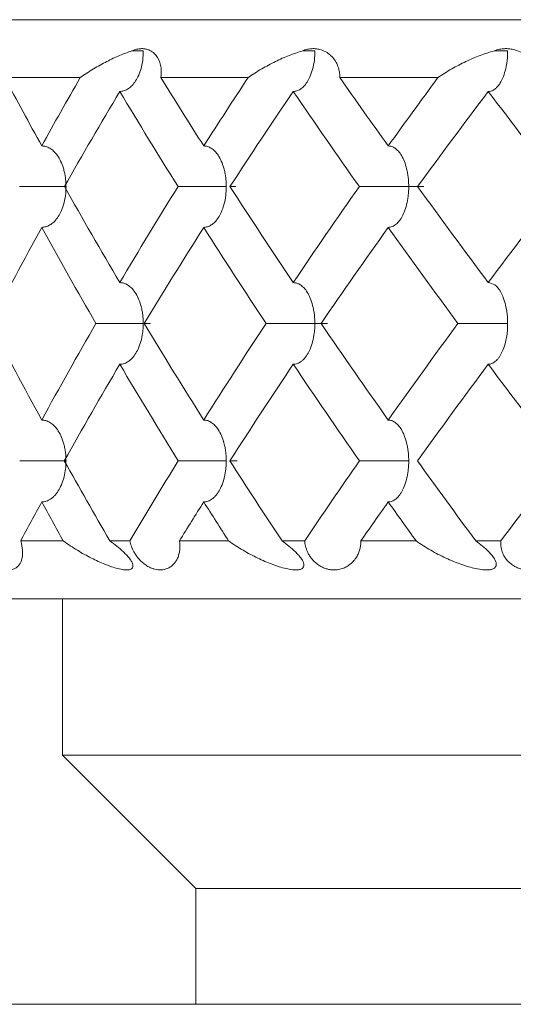
# Model space of a CAD drawing. Units: millimetres. Extents: x 1482 to 1894, y 1322 to 1464.
# Drawn here: x 1726 to 1730, y 1384 to 1392 of the extents above; entities that cross this region are included whole.
import ezdxf

# ---------------------------------------------------------------- set-up
doc = ezdxf.new("R2010")
doc.units = ezdxf.units.MM
doc.layers.add('10', color=7, linetype='Continuous')

msp = doc.modelspace()

# ---------------------------------------------------------------- linework, layer by layer
at = {"layer": '10', "color": 7, "linetype": 'Continuous', "lineweight": 18}
for p, q in [((1723.1892, 1392.4984), (1767.6892, 1392.4984)), ((1726.0396, 1391.9984), (1726.6924, 1391.9984)), ((1727.3881, 1391.9984), (1728.1423, 1391.9984)), ((1728.9343, 1391.9984), (1729.7818, 1391.9984)), ((1726.5453, 1387.9984), (1726.1777, 1387.9984)), ((1727.1205, 1387.9984), (1726.9483, 1387.9984)), ((1727.9734, 1387.9984), (1727.5486, 1387.9984)), ((1728.6309, 1387.9984), (1728.435, 1387.9984)), ((1729.5929, 1387.9984), (1729.1156, 1387.9984)), ((1730.3256, 1387.9984), (1730.1079, 1387.9984)), ((1767.6892, 1387.4984), (1723.1892, 1387.4984)), ((1726.5392, 1387.4985), (1726.5392, 1386.1484)), ((1726.5392, 1386.1484), (1727.6892, 1384.9984)), ((1764.3392, 1386.1484), (1726.5392, 1386.1484)), ((1727.6892, 1384.9984), (1727.6892, 1383.9984)), ((1763.1892, 1384.9984), (1727.6892, 1384.9984))]:
    msp.add_line(p, q, dxfattribs=at)
for points, degree, knots in [([(1726.6924, 1391.9985), (1726.7305, 1392.0257), (1726.7685, 1392.0503), (1726.8256, 1392.0848), (1726.8447, 1392.0959), (1726.8828, 1392.1173), (1726.9019, 1392.1275), (1726.9586, 1392.1567), (1726.9956, 1392.1741), (1727.0501, 1392.197), (1727.0861, 1392.2113), (1727.1213, 1392.2232), (1727.1386, 1392.2284)], 3, [0, 0, 0, 0, 0.25, 0.25, 0.375, 0.375, 0.5, 0.5, 0.75, 0.75, 0.875, 1, 1, 1, 1]), ([(1727.2363, 1392.2284), (1727.2355, 1392.202), (1727.2339, 1392.148), (1727.217, 1392.0724), (1727.193, 1392.0084), (1727.1653, 1391.9592), (1727.1348, 1391.9228), (1727.102, 1391.8975), (1727.0681, 1391.8815), (1727.0451, 1391.8795), (1727.034, 1391.8786)], 3, [0, 0, 0, 0, 0.167037, 0.341984, 0.49127, 0.612043, 0.719703, 0.820044, 0.913329, 1, 1, 1, 1]), ([(1727.1386, 1392.2284), (1727.1458, 1392.2318), (1727.1527, 1392.2345), (1727.1661, 1392.2392), (1727.1726, 1392.2411), (1727.1852, 1392.2443), (1727.1913, 1392.2455), (1727.2031, 1392.2473), (1727.2088, 1392.2479), (1727.2251, 1392.2488), (1727.2352, 1392.2484), (1727.2541, 1392.2461), (1727.263, 1392.2442), (1727.2877, 1392.2367), (1727.3019, 1392.2295), (1727.3207, 1392.2163), (1727.3265, 1392.2115), (1727.3374, 1392.2012), (1727.3425, 1392.1956), (1727.3662, 1392.1666), (1727.3791, 1392.1389), (1727.3898, 1392.0912), (1727.3919, 1392.0743), (1727.3927, 1392.0471), (1727.3925, 1392.0378), (1727.3911, 1392.0186), (1727.3899, 1392.0087), (1727.3881, 1391.9985)], 3, [0, 0, 0, 0, 0.03125, 0.03125, 0.0625, 0.0625, 0.09375, 0.09375, 0.125, 0.125, 0.1875, 0.1875, 0.25, 0.25, 0.375, 0.375, 0.4375, 0.4375, 0.5, 0.5, 0.75, 0.75, 0.875, 0.875, 0.9375, 0.9375, 1, 1, 1, 1]), ([(1728.1423, 1391.9985), (1728.1809, 1392.0257), (1728.22, 1392.0503), (1728.2791, 1392.0848), (1728.2989, 1392.0959), (1728.3386, 1392.1173), (1728.3586, 1392.1275), (1728.4181, 1392.1567), (1728.4573, 1392.1741), (1728.5154, 1392.197), (1728.5539, 1392.2113), (1728.5919, 1392.2232), (1728.6107, 1392.2284)], 3, [0, 0, 0, 0, 0.25, 0.25, 0.375, 0.375, 0.5, 0.5, 0.75, 0.75, 0.875, 1, 1, 1, 1]), ([(1728.7184, 1392.2284), (1728.7177, 1392.202), (1728.7164, 1392.148), (1728.7006, 1392.0724), (1728.6786, 1392.0084), (1728.6532, 1391.9592), (1728.6252, 1391.9228), (1728.595, 1391.8975), (1728.5639, 1391.8815), (1728.5428, 1391.8795), (1728.5326, 1391.8786)], 3, [0, 0, 0, 0, 0.167037, 0.341984, 0.49127, 0.612043, 0.719703, 0.820044, 0.913329, 1, 1, 1, 1]), ([(1728.6107, 1392.2284), (1728.6183, 1392.2318), (1728.6257, 1392.2345), (1728.6401, 1392.2392), (1728.6472, 1392.2411), (1728.6609, 1392.2443), (1728.6677, 1392.2455), (1728.6809, 1392.2473), (1728.6872, 1392.2479), (1728.7056, 1392.2488), (1728.7172, 1392.2484), (1728.7391, 1392.2461), (1728.7495, 1392.2442), (1728.779, 1392.2367), (1728.7964, 1392.2295), (1728.8201, 1392.2163), (1728.8275, 1392.2115), (1728.8417, 1392.2012), (1728.8485, 1392.1956), (1728.8804, 1392.1666), (1728.8998, 1392.1389), (1728.9202, 1392.0912), (1728.9256, 1392.0743), (1728.9312, 1392.0471), (1728.9326, 1392.0378), (1728.9343, 1392.0186), (1728.9346, 1392.0087), (1728.9343, 1391.9985)], 3, [0, 0, 0, 0, 0.03125, 0.03125, 0.0625, 0.0625, 0.09375, 0.09375, 0.125, 0.125, 0.1875, 0.1875, 0.25, 0.25, 0.375, 0.375, 0.4375, 0.4375, 0.5, 0.5, 0.75, 0.75, 0.875, 0.875, 0.9375, 0.9375, 1, 1, 1, 1]), ([(1729.7818, 1391.9985), (1729.8205, 1392.0257), (1729.8602, 1392.0503), (1729.9206, 1392.0848), (1729.9409, 1392.0959), (1729.9818, 1392.1173), (1730.0025, 1392.1275), (1730.0641, 1392.1567), (1730.105, 1392.1741), (1730.1661, 1392.197), (1730.2067, 1392.2113), (1730.2471, 1392.2232), (1730.2672, 1392.2284)], 3, [0, 0, 0, 0, 0.25, 0.25, 0.375, 0.375, 0.5, 0.5, 0.75, 0.75, 0.875, 1, 1, 1, 1]), ([(1730.3837, 1392.2284), (1730.3834, 1392.2094), (1730.3825, 1392.1573), (1730.3704, 1392.0823), (1730.3495, 1392.0122), (1730.3278, 1391.9644), (1730.3057, 1391.9309), (1730.284, 1391.9074), (1730.2615, 1391.8908), (1730.2389, 1391.8804), (1730.2238, 1391.8792), (1730.2165, 1391.8786)], 3, [0, 0, 0, 0, 0.120432, 0.329935, 0.482121, 0.605035, 0.693794, 0.777495, 0.856326, 0.930363, 1, 1, 1, 1]), ([(1730.2672, 1392.2284), (1730.2751, 1392.2318), (1730.2829, 1392.2345), (1730.2982, 1392.2392), (1730.3057, 1392.2411), (1730.3205, 1392.2443), (1730.3278, 1392.2455), (1730.3422, 1392.2473), (1730.3491, 1392.2479), (1730.3695, 1392.2488), (1730.3824, 1392.2484), (1730.4071, 1392.2461), (1730.419, 1392.2442), (1730.4529, 1392.2367), (1730.4733, 1392.2295), (1730.5015, 1392.2163), (1730.5106, 1392.2115), (1730.5279, 1392.2012), (1730.5363, 1392.1956), (1730.5761, 1392.1666), (1730.6018, 1392.1389), (1730.6317, 1392.0912), (1730.6402, 1392.0743), (1730.6505, 1392.0471), (1730.6535, 1392.0378), (1730.6583, 1392.0186), (1730.6602, 1392.0087), (1730.6614, 1391.9985)], 3, [0, 0, 0, 0, 0.03125, 0.03125, 0.0625, 0.0625, 0.09375, 0.09375, 0.125, 0.125, 0.1875, 0.1875, 0.25, 0.25, 0.375, 0.375, 0.4375, 0.4375, 0.5, 0.5, 0.75, 0.75, 0.875, 0.875, 0.9375, 0.9375, 1, 1, 1, 1]), ([(1726.3594, 1391.4086), (1726.3709, 1391.4077), (1726.3947, 1391.4057), (1726.4298, 1391.3896), (1726.4639, 1391.3643), (1726.4961, 1391.327), (1726.5249, 1391.2776), (1726.5448, 1391.2255), (1726.5569, 1391.1772), (1726.5642, 1391.1367), (1726.5684, 1391.0968), (1726.5688, 1391.0704), (1726.5691, 1391.0573)], 3, [0, 0, 0, 0, 0.08638, 0.17935, 0.279379, 0.386747, 0.514923, 0.656623, 0.746238, 0.833352, 0.917618, 1, 1, 1, 1]), ([(1727.7591, 1391.4086), (1727.7697, 1391.4077), (1727.7918, 1391.4057), (1727.8243, 1391.3896), (1727.8559, 1391.3643), (1727.8857, 1391.327), (1727.9125, 1391.2776), (1727.9308, 1391.2255), (1727.9421, 1391.1772), (1727.9489, 1391.1367), (1727.9528, 1391.0968), (1727.9532, 1391.0704), (1727.9534, 1391.0573)], 3, [0, 0, 0, 0, 0.08638, 0.17935, 0.279379, 0.386747, 0.514923, 0.656623, 0.746238, 0.833352, 0.917618, 1, 1, 1, 1]), ([(1729.3525, 1391.4086), (1729.3623, 1391.4077), (1729.3827, 1391.4056), (1729.4128, 1391.389), (1729.4419, 1391.3629), (1729.4692, 1391.3245), (1729.4936, 1391.2737), (1729.51, 1391.221), (1729.5197, 1391.1729), (1729.5255, 1391.1339), (1729.5287, 1391.0954), (1729.5291, 1391.0699), (1729.5293, 1391.0573)], 3, [0, 0, 0, 0, 0.087824, 0.182427, 0.28428, 0.3937, 0.523093, 0.669302, 0.755526, 0.83936, 0.920539, 1, 1, 1, 1]), ([(1726.168, 1391.0572), (1726.18, 1391.0572), (1726.2049, 1391.0571), (1726.2483, 1391.0571), (1726.2956, 1391.0572), (1726.3481, 1391.0572), (1726.4042, 1391.0575), (1726.453, 1391.0573), (1726.4918, 1391.057), (1726.5209, 1391.0575), (1726.5468, 1391.0574), (1726.5617, 1391.0574), (1726.5691, 1391.0573)], 3, [0, 0, 0, 0, 0.08526, 0.176973, 0.275666, 0.381671, 0.512429, 0.656566, 0.746201, 0.833331, 0.917614, 1, 1, 1, 1]), ([(1726.5691, 1391.0573), (1726.5683, 1391.0313), (1726.5668, 1390.9781), (1726.5497, 1390.9027), (1726.525, 1390.8384), (1726.4965, 1390.7882), (1726.465, 1390.7512), (1726.4307, 1390.7253), (1726.3952, 1390.7088), (1726.3711, 1390.7068), (1726.3594, 1390.7058)], 3, [0, 0, 0, 0, 0.164251, 0.335685, 0.487951, 0.608704, 0.717199, 0.818336, 0.912447, 1, 1, 1, 1]), ([(1727.5374, 1391.0572), (1727.5486, 1391.0572), (1727.572, 1391.0571), (1727.6143, 1391.0571), (1727.6613, 1391.0572), (1727.7147, 1391.0572), (1727.7729, 1391.0575), (1727.8247, 1391.0573), (1727.8668, 1391.057), (1727.8988, 1391.0575), (1727.9278, 1391.0574), (1727.9449, 1391.0574), (1727.9534, 1391.0573)], 3, [0, 0, 0, 0, 0.08526, 0.176973, 0.275666, 0.381671, 0.512429, 0.656566, 0.746201, 0.833331, 0.917614, 1, 1, 1, 1]), ([(1727.9534, 1391.0573), (1727.9527, 1391.0313), (1727.9514, 1390.9781), (1727.9354, 1390.9027), (1727.9125, 1390.8384), (1727.8861, 1390.7882), (1727.8569, 1390.7512), (1727.8251, 1390.7253), (1727.7922, 1390.7088), (1727.7699, 1390.7068), (1727.7591, 1390.7058)], 3, [0, 0, 0, 0, 0.164251, 0.335685, 0.487951, 0.608704, 0.717199, 0.818336, 0.912447, 1, 1, 1, 1]), ([(1728.0352, 1391.0571), (1728.0352, 1391.0571), (1728.0292, 1391.057), (1728.0154, 1391.0571), (1727.995, 1391.0572), (1727.9852, 1391.0572)], 3, [0, 0, 0, 0, 0.000057, 0.519107, 1, 1, 1, 1]), ([(1729.1029, 1391.0572), (1729.1134, 1391.0572), (1729.1351, 1391.057), (1729.1765, 1391.057), (1729.2235, 1391.0571), (1729.2767, 1391.0573), (1729.3371, 1391.0573), (1729.4011, 1391.0572), (1729.4579, 1391.0578), (1729.4999, 1391.0576), (1729.5209, 1391.0574), (1729.5293, 1391.0573)], 3, [0, 0, 0, 0, 0.085757, 0.17859, 0.279061, 0.387473, 0.511442, 0.665021, 0.816716, 0.926968, 1, 1, 1, 1]), ([(1729.5293, 1391.0573), (1729.5292, 1391.0462), (1729.5289, 1391.0177), (1729.5245, 1390.9655), (1729.5126, 1390.9019), (1729.4929, 1390.8399), (1729.4716, 1390.7952), (1729.4525, 1390.7664), (1729.4366, 1390.7476), (1729.4201, 1390.7323), (1729.4032, 1390.7203), (1729.3861, 1390.7119), (1729.3692, 1390.7067), (1729.358, 1390.7061), (1729.3525, 1390.7058)], 3, [0, 0, 0, 0, 0.070426, 0.179373, 0.331234, 0.483328, 0.606161, 0.669971, 0.731132, 0.789754, 0.845887, 0.899561, 0.950832, 1, 1, 1, 1]), ([(1729.5293, 1391.0573), (1729.5471, 1391.0577), (1729.5837, 1391.0584), (1729.6237, 1391.0571), (1729.6488, 1391.0571), (1729.6605, 1391.0573), (1729.6608, 1391.0572), (1729.6509, 1391.0571), (1729.6375, 1391.0571), (1729.6274, 1391.0571), (1729.6255, 1391.0571)], 3, [0, 0, 0, 0, 0.178099, 0.364259, 0.525704, 0.653144, 0.76947, 0.877436, 0.977403, 1, 1, 1, 1]), ([(1727.034, 1390.229), (1727.0453, 1390.228), (1727.0686, 1390.226), (1727.103, 1390.2093), (1727.1363, 1390.1831), (1727.1675, 1390.1447), (1727.1953, 1390.0938), (1727.2141, 1390.0409), (1727.2254, 1389.9926), (1727.2319, 1389.9534), (1727.2357, 1389.9147), (1727.2361, 1389.8891), (1727.2363, 1389.8765)], 3, [0, 0, 0, 0, 0.087561, 0.18191, 0.283548, 0.392811, 0.522206, 0.6684, 0.754852, 0.838914, 0.920319, 1, 1, 1, 1]), ([(1728.5326, 1390.229), (1728.543, 1390.228), (1728.5644, 1390.226), (1728.5959, 1390.2093), (1728.6265, 1390.1831), (1728.6552, 1390.1447), (1728.6808, 1390.0938), (1728.698, 1390.0409), (1728.7084, 1389.9926), (1728.7144, 1389.9534), (1728.7178, 1389.9147), (1728.7182, 1389.8891), (1728.7184, 1389.8765)], 3, [0, 0, 0, 0, 0.087561, 0.18191, 0.283548, 0.392811, 0.522206, 0.6684, 0.754852, 0.838914, 0.920319, 1, 1, 1, 1]), ([(1730.2165, 1390.229), (1730.2355, 1390.2246), (1730.2767, 1390.2152), (1730.32, 1390.1592), (1730.3488, 1390.0961), (1730.3705, 1390.024), (1730.3827, 1389.9479), (1730.3834, 1389.8946), (1730.3837, 1389.8765)], 3, [0, 0, 0, 0, 0.179744, 0.389058, 0.512106, 0.663387, 0.885612, 1, 1, 1, 1]), ([(1726.8279, 1389.8764), (1726.8396, 1389.8763), (1726.864, 1389.8762), (1726.9076, 1389.8762), (1726.9556, 1389.8763), (1727.0081, 1389.8765), (1727.0658, 1389.8765), (1727.1249, 1389.8763), (1727.1755, 1389.877), (1727.2117, 1389.8767), (1727.2292, 1389.8765), (1727.2363, 1389.8765)], 3, [0, 0, 0, 0, 0.086014, 0.179109, 0.279821, 0.388436, 0.51243, 0.666029, 0.816689, 0.926618, 1, 1, 1, 1]), ([(1727.2363, 1389.8765), (1727.2361, 1389.8654), (1727.2358, 1389.8369), (1727.2307, 1389.7845), (1727.2172, 1389.7205), (1727.1947, 1389.6582), (1727.1702, 1389.6134), (1727.1484, 1389.5845), (1727.1303, 1389.5657), (1727.1114, 1389.5503), (1727.092, 1389.5383), (1727.0725, 1389.5299), (1727.0532, 1389.5247), (1727.0403, 1389.5241), (1727.034, 1389.5238)], 3, [0, 0, 0, 0, 0.069944, 0.179111, 0.331933, 0.484023, 0.606843, 0.670594, 0.731677, 0.790206, 0.846234, 0.899794, 0.950948, 1, 1, 1, 1]), ([(1727.2992, 1389.8762), (1727.2972, 1389.8762), (1727.291, 1389.8762), (1727.2793, 1389.8762), (1727.2632, 1389.8763), (1727.2508, 1389.8764), (1727.2447, 1389.8764)], 3, [0, 0, 0, 0, 0.152638, 0.44771, 0.729606, 1, 1, 1, 1]), ([(1728.2975, 1389.8764), (1728.3084, 1389.8763), (1728.3311, 1389.8762), (1728.3733, 1389.8762), (1728.4208, 1389.8763), (1728.4739, 1389.8765), (1728.5335, 1389.8765), (1728.5958, 1389.8763), (1728.6505, 1389.877), (1728.6906, 1389.8767), (1728.7104, 1389.8765), (1728.7184, 1389.8765)], 3, [0, 0, 0, 0, 0.086014, 0.179109, 0.279821, 0.388436, 0.51243, 0.666029, 0.816689, 0.926618, 1, 1, 1, 1]), ([(1728.7184, 1389.8765), (1728.7183, 1389.8654), (1728.718, 1389.8369), (1728.7134, 1389.7845), (1728.7009, 1389.7205), (1728.6802, 1389.6582), (1728.6578, 1389.6134), (1728.6377, 1389.5845), (1728.621, 1389.5657), (1728.6037, 1389.5503), (1728.5859, 1389.5383), (1728.568, 1389.5299), (1728.5502, 1389.5247), (1728.5384, 1389.5241), (1728.5326, 1389.5238)], 3, [0, 0, 0, 0, 0.069944, 0.179111, 0.331933, 0.484023, 0.606843, 0.670594, 0.731677, 0.790206, 0.846234, 0.899794, 0.950948, 1, 1, 1, 1]), ([(1728.7184, 1389.8765), (1728.7229, 1389.8766), (1728.7387, 1389.8768), (1728.7577, 1389.8772), (1728.7712, 1389.8771), (1728.7752, 1389.877)], 3, [0, 0, 0, 0, 0.212777, 0.753726, 1, 1, 1, 1]), ([(1728.8266, 1389.8763), (1728.8256, 1389.8763), (1728.8222, 1389.8763), (1728.8148, 1389.8762), (1728.8028, 1389.8762), (1728.7888, 1389.8763), (1728.7775, 1389.8764), (1728.7719, 1389.8764)], 3, [0, 0, 0, 0, 0.099477, 0.339877, 0.569748, 0.789355, 1, 1, 1, 1]), ([(1729.9548, 1389.8764), (1729.9648, 1389.8763), (1729.9854, 1389.8762), (1730.0253, 1389.8762), (1730.0712, 1389.8763), (1730.1233, 1389.8765), (1730.1829, 1389.8764), (1730.2526, 1389.8763), (1730.3158, 1389.8774), (1730.3597, 1389.8769), (1730.3784, 1389.8766), (1730.3837, 1389.8765)], 3, [0, 0, 0, 0, 0.085506, 0.177762, 0.277287, 0.384372, 0.505411, 0.655361, 0.84286, 0.955382, 1, 1, 1, 1]), ([(1730.3837, 1389.8765), (1730.3836, 1389.8588), (1730.3833, 1389.8229), (1730.3769, 1389.7688), (1730.3652, 1389.7105), (1730.3477, 1389.6543), (1730.3276, 1389.6107), (1730.3097, 1389.5827), (1730.295, 1389.5645), (1730.2796, 1389.5495), (1730.2638, 1389.5379), (1730.2479, 1389.5297), (1730.2321, 1389.5246), (1730.2216, 1389.5241), (1730.2165, 1389.5238)], 3, [0, 0, 0, 0, 0.111428, 0.225876, 0.344079, 0.493211, 0.613862, 0.676122, 0.73588, 0.793247, 0.848276, 0.901001, 0.951479, 1, 1, 1, 1]), ([(1726.3594, 1389.0424), (1726.3711, 1389.0414), (1726.3953, 1389.0394), (1726.4309, 1389.0227), (1726.4654, 1388.9965), (1726.4977, 1388.958), (1726.5266, 1388.907), (1726.5461, 1388.854), (1726.5578, 1388.8056), (1726.5646, 1388.7662), (1726.5684, 1388.7274), (1726.5689, 1388.7018), (1726.5691, 1388.6891)], 3, [0, 0, 0, 0, 0.087397, 0.181589, 0.28309, 0.392252, 0.52165, 0.667847, 0.75444, 0.838642, 0.920186, 1, 1, 1, 1]), ([(1727.7591, 1389.0424), (1727.7699, 1389.0414), (1727.7923, 1389.0394), (1727.8253, 1389.0227), (1727.8573, 1388.9965), (1727.8872, 1388.958), (1727.914, 1388.907), (1727.9321, 1388.854), (1727.9429, 1388.8056), (1727.9492, 1388.7662), (1727.9528, 1388.7274), (1727.9532, 1388.7018), (1727.9534, 1388.6891)], 3, [0, 0, 0, 0, 0.087397, 0.181589, 0.28309, 0.392252, 0.52165, 0.667847, 0.75444, 0.838642, 0.920186, 1, 1, 1, 1]), ([(1729.3525, 1389.0424), (1729.3623, 1389.0414), (1729.3827, 1389.0394), (1729.4127, 1389.0227), (1729.4418, 1388.9965), (1729.4691, 1388.958), (1729.4935, 1388.907), (1729.5099, 1388.854), (1729.5197, 1388.8056), (1729.5255, 1388.7662), (1729.5287, 1388.7274), (1729.5291, 1388.7018), (1729.5293, 1388.6891)], 3, [0, 0, 0, 0, 0.087397, 0.181589, 0.28309, 0.392252, 0.52165, 0.667847, 0.75444, 0.838642, 0.920186, 1, 1, 1, 1]), ([(1726.1691, 1388.689), (1726.1811, 1388.689), (1726.2063, 1388.6889), (1726.2503, 1388.6888), (1726.2984, 1388.6889), (1726.3505, 1388.6891), (1726.4069, 1388.6891), (1726.464, 1388.689), (1726.5122, 1388.6896), (1726.5463, 1388.6893), (1726.5626, 1388.6892), (1726.5691, 1388.6891)], 3, [0, 0, 0, 0, 0.086167, 0.179413, 0.28026, 0.388982, 0.512991, 0.666585, 0.816788, 0.926534, 1, 1, 1, 1]), ([(1726.5691, 1388.6891), (1726.5689, 1388.678), (1726.5686, 1388.6495), (1726.5633, 1388.597), (1726.5494, 1388.5328), (1726.526, 1388.4704), (1726.5006, 1388.4255), (1726.478, 1388.3966), (1726.4593, 1388.3777), (1726.4397, 1388.3623), (1726.4196, 1388.3503), (1726.3993, 1388.3418), (1726.3793, 1388.3366), (1726.366, 1388.336), (1726.3594, 1388.3357)], 3, [0, 0, 0, 0, 0.069718, 0.178979, 0.33223, 0.484336, 0.607151, 0.670883, 0.731935, 0.790423, 0.846402, 0.899908, 0.951005, 1, 1, 1, 1]), ([(1727.5386, 1388.689), (1727.5499, 1388.689), (1727.5735, 1388.6889), (1727.6165, 1388.6888), (1727.6643, 1388.6889), (1727.7172, 1388.6891), (1727.7759, 1388.6891), (1727.8365, 1388.689), (1727.8891, 1388.6896), (1727.9272, 1388.6893), (1727.9459, 1388.6892), (1727.9534, 1388.6891)], 3, [0, 0, 0, 0, 0.086167, 0.179413, 0.28026, 0.388982, 0.512991, 0.666585, 0.816788, 0.926534, 1, 1, 1, 1]), ([(1727.9534, 1388.6891), (1727.9533, 1388.678), (1727.953, 1388.6495), (1727.9481, 1388.597), (1727.9351, 1388.5328), (1727.9134, 1388.4704), (1727.89, 1388.4255), (1727.869, 1388.3966), (1727.8516, 1388.3777), (1727.8334, 1388.3623), (1727.8148, 1388.3503), (1727.7961, 1388.3418), (1727.7775, 1388.3366), (1727.7652, 1388.336), (1727.7591, 1388.3357)], 3, [0, 0, 0, 0, 0.069718, 0.178979, 0.33223, 0.484336, 0.607151, 0.670883, 0.731935, 0.790423, 0.846402, 0.899908, 0.951005, 1, 1, 1, 1]), ([(1728.0462, 1388.689), (1728.0444, 1388.6889), (1728.0396, 1388.6889), (1728.0299, 1388.6889), (1728.0167, 1388.6889), (1728.0016, 1388.689), (1727.9897, 1388.689), (1727.9839, 1388.689)], 3, [0, 0, 0, 0, 0.17022, 0.391683, 0.603487, 0.805864, 1, 1, 1, 1]), ([(1729.1043, 1388.689), (1729.1147, 1388.689), (1729.1365, 1388.6889), (1729.1779, 1388.6888), (1729.2249, 1388.6889), (1729.2781, 1388.6891), (1729.3383, 1388.6891), (1729.4018, 1388.689), (1729.4582, 1388.6896), (1729.5, 1388.6893), (1729.5209, 1388.6892), (1729.5293, 1388.6891)], 3, [0, 0, 0, 0, 0.086167, 0.179413, 0.28026, 0.388982, 0.512991, 0.666585, 0.816788, 0.926534, 1, 1, 1, 1]), ([(1729.5293, 1388.6891), (1729.5292, 1388.678), (1729.5289, 1388.6495), (1729.5245, 1388.597), (1729.5126, 1388.5328), (1729.4929, 1388.4704), (1729.4716, 1388.4255), (1729.4525, 1388.3966), (1729.4366, 1388.3777), (1729.4201, 1388.3623), (1729.4031, 1388.3503), (1729.3861, 1388.3418), (1729.3692, 1388.3366), (1729.358, 1388.336), (1729.3525, 1388.3357)], 3, [0, 0, 0, 0, 0.069718, 0.178979, 0.33223, 0.484336, 0.607151, 0.670883, 0.731935, 0.790423, 0.846402, 0.899908, 0.951005, 1, 1, 1, 1]), ([(1726.1777, 1387.9984), (1726.187, 1387.9692), (1726.1916, 1387.9429), (1726.1942, 1387.9062), (1726.1943, 1387.8944), (1726.1931, 1387.8718), (1726.1917, 1387.861), (1726.1875, 1387.8407), (1726.1847, 1387.8312), (1726.1776, 1387.8133), (1726.1733, 1387.8049), (1726.1633, 1387.7894), (1726.1575, 1387.7823), (1726.1474, 1387.7728), (1726.1438, 1387.7698), (1726.1361, 1387.7644), (1726.132, 1387.7619), (1726.119, 1387.7553), (1726.1093, 1387.7519), (1726.0925, 1387.7491), (1726.0865, 1387.7485), (1726.0738, 1387.7484), (1726.0671, 1387.7487), (1726.0527, 1387.7507), (1726.0449, 1387.7523), (1726.0285, 1387.757), (1726.0199, 1387.7601), (1726.0061, 1387.7662), (1726.0013, 1387.7684), (1725.9917, 1387.7735), (1725.9869, 1387.7762), (1725.977, 1387.7822), (1725.9719, 1387.7855), (1725.9619, 1387.7925), (1725.9569, 1387.7961), (1725.9421, 1387.8076), (1725.9324, 1387.816), (1725.9187, 1387.829), (1725.9143, 1387.8333), (1725.9058, 1387.8422), (1725.9017, 1387.8467), (1725.8899, 1387.8601), (1725.8828, 1387.869), (1725.8696, 1387.8866), (1725.8636, 1387.8953), (1725.8469, 1387.9209), (1725.8378, 1387.9371), (1725.8261, 1387.9608), (1725.8225, 1387.9686), (1725.8161, 1387.9838), (1725.8133, 1387.9912), (1725.8107, 1387.9985)], 3, [0, 0, 0, 0, 0.125, 0.125, 0.1875, 0.1875, 0.25, 0.25, 0.3125, 0.3125, 0.375, 0.375, 0.4375, 0.4375, 0.46875, 0.46875, 0.5, 0.5, 0.5625, 0.5625, 0.59375, 0.59375, 0.625, 0.625, 0.65625, 0.65625, 0.6875, 0.6875, 0.703125, 0.703125, 0.71875, 0.71875, 0.734375, 0.734375, 0.75, 0.75, 0.78125, 0.78125, 0.796875, 0.796875, 0.8125, 0.8125, 0.84375, 0.84375, 0.875, 0.875, 0.9375, 0.9375, 0.96875, 0.96875, 1, 1, 1, 1]), ([(1726.9483, 1387.9985), (1726.9687, 1387.9839), (1726.9886, 1387.9689), (1727.0274, 1387.9376), (1727.0463, 1387.9214), (1727.0734, 1387.8958), (1727.0823, 1387.887), (1727.0949, 1387.8738), (1727.099, 1387.8694), (1727.1068, 1387.8604), (1727.1106, 1387.8559), (1727.1213, 1387.8424), (1727.1275, 1387.8336), (1727.1352, 1387.8207), (1727.1375, 1387.8164), (1727.1415, 1387.8081), (1727.1447, 1387.8), (1727.1464, 1387.7927), (1727.1474, 1387.7857), (1727.1475, 1387.7824), (1727.147, 1387.7764), (1727.1463, 1387.7736), (1727.1443, 1387.7685), (1727.143, 1387.7662), (1727.1381, 1387.7601), (1727.1337, 1387.757), (1727.1259, 1387.7535), (1727.1231, 1387.7525), (1727.1172, 1387.7508), (1727.1141, 1387.7502), (1727.1044, 1387.7487), (1727.0974, 1387.7484), (1727.0828, 1387.7485), (1727.075, 1387.7491), (1727.0509, 1387.7519), (1727.034, 1387.7553), (1726.9989, 1387.7641), (1726.9808, 1387.7695), (1726.9529, 1387.779), (1726.9434, 1387.7824), (1726.9244, 1387.7895), (1726.9148, 1387.7932), (1726.886, 1387.8049), (1726.8667, 1387.8133), (1726.8276, 1387.8312), (1726.8079, 1387.8407), (1726.7682, 1387.8609), (1726.7482, 1387.8716), (1726.7079, 1387.894), (1726.6875, 1387.9059), (1726.6264, 1387.9428), (1726.5858, 1387.9692), (1726.5453, 1387.9984)], 3, [0, 0, 0, 0, 0.0625, 0.0625, 0.125, 0.125, 0.15625, 0.15625, 0.171875, 0.171875, 0.1875, 0.1875, 0.21875, 0.21875, 0.234375, 0.234375, 0.25, 0.265625, 0.265625, 0.28125, 0.28125, 0.296875, 0.296875, 0.3125, 0.3125, 0.34375, 0.34375, 0.359375, 0.359375, 0.375, 0.375, 0.40625, 0.40625, 0.4375, 0.4375, 0.5, 0.5, 0.5625, 0.5625, 0.59375, 0.59375, 0.625, 0.625, 0.6875, 0.6875, 0.75, 0.75, 0.8125, 0.8125, 0.875, 0.875, 1, 1, 1, 1]), ([(1727.5486, 1387.9984), (1727.5537, 1387.9692), (1727.5538, 1387.9429), (1727.5496, 1387.9062), (1727.5474, 1387.8944), (1727.5415, 1387.8718), (1727.5378, 1387.861), (1727.5288, 1387.8407), (1727.5236, 1387.8312), (1727.5117, 1387.8133), (1727.5051, 1387.8049), (1727.4903, 1387.7894), (1727.4821, 1387.7823), (1727.4684, 1387.7728), (1727.4636, 1387.7698), (1727.4535, 1387.7644), (1727.4482, 1387.7619), (1727.4316, 1387.7553), (1727.4196, 1387.7519), (1727.3994, 1387.7491), (1727.3922, 1387.7485), (1727.3773, 1387.7484), (1727.3695, 1387.7487), (1727.353, 1387.7507), (1727.3442, 1387.7523), (1727.326, 1387.757), (1727.3166, 1387.7601), (1727.3016, 1387.7662), (1727.2965, 1387.7684), (1727.2863, 1387.7735), (1727.2811, 1387.7762), (1727.2708, 1387.7822), (1727.2655, 1387.7855), (1727.2552, 1387.7925), (1727.2501, 1387.7961), (1727.2351, 1387.8076), (1727.2254, 1387.816), (1727.2121, 1387.829), (1727.2079, 1387.8333), (1727.1997, 1387.8422), (1727.1958, 1387.8467), (1727.1848, 1387.8601), (1727.1783, 1387.869), (1727.1664, 1387.8866), (1727.1611, 1387.8953), (1727.1469, 1387.9209), (1727.1395, 1387.9371), (1727.1307, 1387.9608), (1727.1282, 1387.9686), (1727.1238, 1387.9838), (1727.122, 1387.9912), (1727.1205, 1387.9985)], 3, [0, 0, 0, 0, 0.125, 0.125, 0.1875, 0.1875, 0.25, 0.25, 0.3125, 0.3125, 0.375, 0.375, 0.4375, 0.4375, 0.46875, 0.46875, 0.5, 0.5, 0.5625, 0.5625, 0.59375, 0.59375, 0.625, 0.625, 0.65625, 0.65625, 0.6875, 0.6875, 0.703125, 0.703125, 0.71875, 0.71875, 0.734375, 0.734375, 0.75, 0.75, 0.78125, 0.78125, 0.796875, 0.796875, 0.8125, 0.8125, 0.84375, 0.84375, 0.875, 0.875, 0.9375, 0.9375, 0.96875, 0.96875, 1, 1, 1, 1]), ([(1728.435, 1387.9985), (1728.4556, 1387.9839), (1728.4756, 1387.9689), (1728.5142, 1387.9376), (1728.5328, 1387.9214), (1728.5592, 1387.8958), (1728.5678, 1387.887), (1728.5797, 1387.8738), (1728.5836, 1387.8694), (1728.5909, 1387.8604), (1728.5944, 1387.8559), (1728.6042, 1387.8424), (1728.6098, 1387.8336), (1728.6162, 1387.8207), (1728.6181, 1387.8164), (1728.621, 1387.8081), (1728.6233, 1387.8), (1728.624, 1387.7927), (1728.6238, 1387.7857), (1728.6234, 1387.7824), (1728.6217, 1387.7764), (1728.6204, 1387.7736), (1728.6172, 1387.7685), (1728.6153, 1387.7662), (1728.6086, 1387.7601), (1728.603, 1387.757), (1728.5935, 1387.7535), (1728.5902, 1387.7525), (1728.5831, 1387.7508), (1728.5795, 1387.7502), (1728.5681, 1387.7487), (1728.5601, 1387.7484), (1728.5434, 1387.7485), (1728.5346, 1387.7491), (1728.5076, 1387.7519), (1728.4889, 1387.7553), (1728.4504, 1387.7641), (1728.4307, 1387.7695), (1728.4004, 1387.779), (1728.3902, 1387.7824), (1728.3698, 1387.7895), (1728.3595, 1387.7932), (1728.3286, 1387.8049), (1728.308, 1387.8133), (1728.2665, 1387.8312), (1728.2457, 1387.8407), (1728.2039, 1387.8609), (1728.1829, 1387.8716), (1728.1408, 1387.894), (1728.1195, 1387.9059), (1728.0562, 1387.9428), (1728.0145, 1387.9692), (1727.9734, 1387.9984)], 3, [0, 0, 0, 0, 0.0625, 0.0625, 0.125, 0.125, 0.15625, 0.15625, 0.171875, 0.171875, 0.1875, 0.1875, 0.21875, 0.21875, 0.234375, 0.234375, 0.25, 0.265625, 0.265625, 0.28125, 0.28125, 0.296875, 0.296875, 0.3125, 0.3125, 0.34375, 0.34375, 0.359375, 0.359375, 0.375, 0.375, 0.40625, 0.40625, 0.4375, 0.4375, 0.5, 0.5, 0.5625, 0.5625, 0.59375, 0.59375, 0.625, 0.625, 0.6875, 0.6875, 0.75, 0.75, 0.8125, 0.8125, 0.875, 0.875, 1, 1, 1, 1]), ([(1729.1156, 1387.9984), (1729.1163, 1387.9692), (1729.112, 1387.9429), (1729.101, 1387.9062), (1729.0965, 1387.8944), (1729.086, 1387.8718), (1729.08, 1387.861), (1729.0664, 1387.8407), (1729.0588, 1387.8312), (1729.0423, 1387.8133), (1729.0334, 1387.8049), (1729.0139, 1387.7894), (1729.0034, 1387.7823), (1728.9862, 1387.7728), (1728.9803, 1387.7698), (1728.9679, 1387.7644), (1728.9615, 1387.7619), (1728.9415, 1387.7553), (1728.9273, 1387.7519), (1728.9039, 1387.7491), (1728.8957, 1387.7485), (1728.8787, 1387.7484), (1728.8699, 1387.7487), (1728.8515, 1387.7507), (1728.8419, 1387.7523), (1728.822, 1387.757), (1728.8118, 1387.7601), (1728.7958, 1387.7662), (1728.7904, 1387.7684), (1728.7797, 1387.7735), (1728.7743, 1387.7762), (1728.7636, 1387.7822), (1728.7582, 1387.7855), (1728.7477, 1387.7925), (1728.7426, 1387.7961), (1728.7276, 1387.8076), (1728.718, 1387.816), (1728.7052, 1387.829), (1728.7011, 1387.8333), (1728.6934, 1387.8422), (1728.6898, 1387.8467), (1728.6796, 1387.8601), (1728.6738, 1387.869), (1728.6634, 1387.8866), (1728.6589, 1387.8953), (1728.6473, 1387.9209), (1728.6418, 1387.9371), (1728.636, 1387.9608), (1728.6344, 1387.9686), (1728.6321, 1387.9838), (1728.6314, 1387.9912), (1728.6309, 1387.9985)], 3, [0, 0, 0, 0, 0.125, 0.125, 0.1875, 0.1875, 0.25, 0.25, 0.3125, 0.3125, 0.375, 0.375, 0.4375, 0.4375, 0.46875, 0.46875, 0.5, 0.5, 0.5625, 0.5625, 0.59375, 0.59375, 0.625, 0.625, 0.65625, 0.65625, 0.6875, 0.6875, 0.703125, 0.703125, 0.71875, 0.71875, 0.734375, 0.734375, 0.75, 0.75, 0.78125, 0.78125, 0.796875, 0.796875, 0.8125, 0.8125, 0.84375, 0.84375, 0.875, 0.875, 0.9375, 0.9375, 0.96875, 0.96875, 1, 1, 1, 1]), ([(1730.1079, 1387.9985), (1730.1285, 1387.9839), (1730.1485, 1387.9689), (1730.1865, 1387.9376), (1730.2046, 1387.9214), (1730.2299, 1387.8958), (1730.2381, 1387.887), (1730.2493, 1387.8738), (1730.2528, 1387.8694), (1730.2596, 1387.8604), (1730.2628, 1387.8559), (1730.2716, 1387.8424), (1730.2763, 1387.8336), (1730.2815, 1387.8207), (1730.2829, 1387.8164), (1730.2849, 1387.8081), (1730.2861, 1387.8), (1730.2857, 1387.7927), (1730.2845, 1387.7857), (1730.2834, 1387.7824), (1730.2806, 1387.7764), (1730.2788, 1387.7736), (1730.2745, 1387.7685), (1730.2719, 1387.7662), (1730.2635, 1387.7601), (1730.2568, 1387.757), (1730.2457, 1387.7535), (1730.2418, 1387.7525), (1730.2337, 1387.7508), (1730.2296, 1387.7502), (1730.2167, 1387.7487), (1730.2077, 1387.7484), (1730.1891, 1387.7485), (1730.1794, 1387.7491), (1730.1498, 1387.7519), (1730.1295, 1387.7553), (1730.088, 1387.7641), (1730.0669, 1387.7695), (1730.0347, 1387.779), (1730.0238, 1387.7824), (1730.0021, 1387.7895), (1729.9913, 1387.7932), (1729.9587, 1387.8049), (1729.937, 1387.8133), (1729.8936, 1387.8312), (1729.8719, 1387.8407), (1729.8284, 1387.8609), (1729.8067, 1387.8716), (1729.7632, 1387.894), (1729.7413, 1387.9059), (1729.6765, 1387.9428), (1729.6341, 1387.9692), (1729.5929, 1387.9984)], 3, [0, 0, 0, 0, 0.0625, 0.0625, 0.125, 0.125, 0.15625, 0.15625, 0.171875, 0.171875, 0.1875, 0.1875, 0.21875, 0.21875, 0.234375, 0.234375, 0.25, 0.265625, 0.265625, 0.28125, 0.28125, 0.296875, 0.296875, 0.3125, 0.3125, 0.34375, 0.34375, 0.359375, 0.359375, 0.375, 0.375, 0.40625, 0.40625, 0.4375, 0.4375, 0.5, 0.5, 0.5625, 0.5625, 0.59375, 0.59375, 0.625, 0.625, 0.6875, 0.6875, 0.75, 0.75, 0.8125, 0.8125, 0.875, 0.875, 1, 1, 1, 1]), ([(1730.8614, 1387.9984), (1730.8578, 1387.9692), (1730.8491, 1387.9429), (1730.8314, 1387.9062), (1730.8247, 1387.8944), (1730.8097, 1387.8718), (1730.8014, 1387.861), (1730.7833, 1387.8407), (1730.7735, 1387.8312), (1730.7526, 1387.8133), (1730.7414, 1387.8049), (1730.7175, 1387.7894), (1730.7048, 1387.7823), (1730.6844, 1387.7728), (1730.6773, 1387.7698), (1730.6628, 1387.7644), (1730.6553, 1387.7619), (1730.6322, 1387.7553), (1730.6159, 1387.7519), (1730.5896, 1387.7491), (1730.5804, 1387.7485), (1730.5616, 1387.7484), (1730.5519, 1387.7487), (1730.5318, 1387.7507), (1730.5213, 1387.7523), (1730.5, 1387.757), (1730.4892, 1387.7601), (1730.4724, 1387.7662), (1730.4668, 1387.7684), (1730.4557, 1387.7735), (1730.4501, 1387.7762), (1730.4392, 1387.7822), (1730.4337, 1387.7855), (1730.4231, 1387.7925), (1730.418, 1387.7961), (1730.4031, 1387.8076), (1730.3938, 1387.816), (1730.3816, 1387.829), (1730.3778, 1387.8333), (1730.3706, 1387.8422), (1730.3672, 1387.8467), (1730.358, 1387.8601), (1730.353, 1387.869), (1730.3442, 1387.8866), (1730.3406, 1387.8953), (1730.3317, 1387.9209), (1730.3281, 1387.9371), (1730.3253, 1387.9608), (1730.3248, 1387.9686), (1730.3246, 1387.9838), (1730.3249, 1387.9912), (1730.3256, 1387.9985)], 3, [0, 0, 0, 0, 0.125, 0.125, 0.1875, 0.1875, 0.25, 0.25, 0.3125, 0.3125, 0.375, 0.375, 0.4375, 0.4375, 0.46875, 0.46875, 0.5, 0.5, 0.5625, 0.5625, 0.59375, 0.59375, 0.625, 0.625, 0.65625, 0.65625, 0.6875, 0.6875, 0.703125, 0.703125, 0.71875, 0.71875, 0.734375, 0.734375, 0.75, 0.75, 0.78125, 0.78125, 0.796875, 0.796875, 0.8125, 0.8125, 0.84375, 0.84375, 0.875, 0.875, 0.9375, 0.9375, 0.96875, 0.96875, 1, 1, 1, 1]), ([(1722.7391, 1383.9984), (1722.7392, 1383.9984), (1723.1181, 1383.9984), (1723.5199, 1383.9984), (1724.333, 1383.9984), (1725.1798, 1383.9984), (1726.4394, 1383.9984), (1727.7253, 1383.9984), (1731.0496, 1383.9984), (1733.0175, 1383.9984), (1734.9432, 1383.9984), (1737.0834, 1383.9984), (1739.1364, 1383.9984), (1741.3086, 1383.9984), (1743.356, 1383.9984), (1747.5213, 1383.9984), (1749.5697, 1383.9984), (1751.7409, 1383.9984), (1753.7949, 1383.9984), (1755.9342, 1383.9984), (1757.8608, 1383.9984), (1759.8279, 1383.9984), (1763.1523, 1383.9984), (1764.4389, 1383.9984), (1765.698, 1383.9984), (1766.5453, 1383.9984), (1767.3582, 1383.9984), (1767.7602, 1383.9984), (1768.1388, 1383.9984), (1768.1391, 1383.9984)], 2, [0, 0, 0, 0.062503, 0.062503, 0.125007, 0.125007, 0.18751, 0.18751, 0.250013, 0.312517, 0.312517, 0.37502, 0.37502, 0.437523, 0.437523, 0.500027, 0.56253, 0.56253, 0.625033, 0.625033, 0.687537, 0.687537, 0.75004, 0.812543, 0.812543, 0.875047, 0.875047, 0.93755, 0.93755, 1, 1, 1])]:
    msp.add_open_spline(points, degree=degree, knots=knots, dxfattribs=at)
for points in [[(1727.1386, 1392.2284), (1727.1774, 1392.2289), (1727.2094, 1392.2291), (1727.2363, 1392.2284)], [(1728.6107, 1392.2284), (1728.6524, 1392.2289), (1728.6878, 1392.2291), (1728.7184, 1392.2284)], [(1730.2672, 1392.2284), (1730.3113, 1392.2289), (1730.3497, 1392.2291), (1730.3837, 1392.2284)], [(1726.0397, 1391.9985), (1726.1441, 1391.8021), (1726.2507, 1391.6055), (1726.3594, 1391.4086)], [(1726.3594, 1391.4086), (1726.4681, 1391.6055), (1726.5791, 1391.8021), (1726.6924, 1391.9985)], [(1727.3881, 1391.9985), (1727.5098, 1391.8021), (1727.6335, 1391.6055), (1727.7591, 1391.4086)], [(1727.7591, 1391.4086), (1727.8847, 1391.6055), (1728.0124, 1391.8021), (1728.1423, 1391.9985)], [(1728.9343, 1391.9985), (1729.072, 1391.8021), (1729.2114, 1391.6055), (1729.3525, 1391.4086)], [(1729.3525, 1391.4086), (1729.4936, 1391.6055), (1729.6367, 1391.8021), (1729.7818, 1391.9985)], [(1727.034, 1391.8786), (1726.8701, 1391.6053), (1726.7106, 1391.3315), (1726.5555, 1391.0572)], [(1727.5373, 1391.0572), (1727.3658, 1391.3315), (1727.198, 1391.6053), (1727.034, 1391.8786)], [(1728.5326, 1391.8786), (1728.346, 1391.6053), (1728.1635, 1391.3315), (1727.9851, 1391.0572)], [(1729.1029, 1391.0572), (1728.9094, 1391.3315), (1728.7193, 1391.6053), (1728.5326, 1391.8786)], [(1730.2164, 1391.8786), (1730.0091, 1391.6053), (1729.8057, 1391.3315), (1729.606, 1391.0572)], [(1730.8474, 1391.0572), (1730.6341, 1391.3315), (1730.4237, 1391.6053), (1730.2164, 1391.8786)], [(1726.5555, 1391.0572), (1726.711, 1390.7815), (1726.8705, 1390.5054), (1727.034, 1390.229)], [(1727.034, 1390.229), (1727.1975, 1390.5054), (1727.3653, 1390.7815), (1727.5373, 1391.0572)], [(1727.9851, 1391.0572), (1728.164, 1390.7815), (1728.3465, 1390.5054), (1728.5326, 1390.229)], [(1728.5326, 1390.229), (1728.7187, 1390.5054), (1728.9088, 1390.7815), (1729.1029, 1391.0572)], [(1729.606, 1391.0572), (1729.8062, 1390.7815), (1730.0097, 1390.5054), (1730.2164, 1390.229)], [(1730.2164, 1390.229), (1730.4231, 1390.5054), (1730.6335, 1390.7815), (1730.8474, 1391.0572)], [(1726.3594, 1390.7058), (1726.2073, 1390.4297), (1726.0598, 1390.1532), (1725.9167, 1389.8764)], [(1726.8279, 1389.8764), (1726.6676, 1390.1532), (1726.5115, 1390.4297), (1726.3594, 1390.7058)], [(1727.7591, 1390.7058), (1727.5834, 1390.4297), (1727.4119, 1390.1532), (1727.2446, 1389.8764)], [(1728.2974, 1389.8764), (1728.1143, 1390.1532), (1727.9348, 1390.4297), (1727.7591, 1390.7058)], [(1729.3525, 1390.7058), (1729.155, 1390.4297), (1728.9615, 1390.1532), (1728.7719, 1389.8764)], [(1729.9548, 1389.8764), (1729.7507, 1390.1532), (1729.5499, 1390.4297), (1729.3525, 1390.7058)], [(1725.9167, 1389.8764), (1726.06, 1389.5986), (1726.2076, 1389.3206), (1726.3594, 1389.0424)], [(1726.3594, 1389.0424), (1726.5112, 1389.3206), (1726.6673, 1389.5986), (1726.8279, 1389.8764)], [(1727.2446, 1389.8764), (1727.4122, 1389.5986), (1727.5837, 1389.3206), (1727.7591, 1389.0424)], [(1727.7591, 1389.0424), (1727.9345, 1389.3206), (1728.1139, 1389.5986), (1728.2974, 1389.8764)], [(1728.7719, 1389.8764), (1728.9619, 1389.5986), (1729.1554, 1389.3206), (1729.3525, 1389.0424)], [(1729.3525, 1389.0424), (1729.5495, 1389.3206), (1729.7503, 1389.5986), (1729.9548, 1389.8764)], [(1727.034, 1389.5238), (1726.8698, 1389.2458), (1726.7099, 1388.9675), (1726.5544, 1388.689)], [(1727.5386, 1388.689), (1727.3664, 1388.9675), (1727.1982, 1389.2458), (1727.034, 1389.5238)], [(1728.5326, 1389.5238), (1728.3457, 1389.2458), (1728.1628, 1388.9675), (1727.9839, 1388.689)], [(1729.1042, 1388.689), (1728.9101, 1388.9675), (1728.7195, 1389.2458), (1728.5326, 1389.5238)], [(1730.2164, 1389.5238), (1730.0088, 1389.2458), (1729.8049, 1388.9675), (1729.6046, 1388.689)], [(1730.8489, 1388.689), (1730.6349, 1388.9675), (1730.424, 1389.2458), (1730.2164, 1389.5238)], [(1726.5544, 1388.6891), (1726.6829, 1388.4589), (1726.8142, 1388.2287), (1726.9483, 1387.9985)], [(1727.1205, 1387.9985), (1727.257, 1388.2287), (1727.3964, 1388.4589), (1727.5386, 1388.6891)], [(1727.9839, 1388.6891), (1728.1316, 1388.4589), (1728.282, 1388.2287), (1728.435, 1387.9985)], [(1728.6309, 1387.9985), (1728.7861, 1388.2287), (1728.9439, 1388.4589), (1729.1042, 1388.6891)], [(1729.6046, 1388.6891), (1729.77, 1388.4589), (1729.9378, 1388.2287), (1730.1079, 1387.9985)], [(1730.3256, 1387.9985), (1730.4977, 1388.2287), (1730.6721, 1388.4589), (1730.8489, 1388.6891)], [(1726.3594, 1388.3357), (1726.2981, 1388.2233), (1726.2375, 1388.1109), (1726.1777, 1387.9984)], [(1726.5453, 1387.9984), (1726.4826, 1388.1109), (1726.4207, 1388.2233), (1726.3594, 1388.3357)], [(1727.7591, 1388.3357), (1727.6883, 1388.2233), (1727.6181, 1388.1109), (1727.5486, 1387.9984)], [(1727.9734, 1387.9984), (1727.9013, 1388.1109), (1727.8299, 1388.2233), (1727.7591, 1388.3357)], [(1729.3525, 1388.3357), (1729.2729, 1388.2233), (1729.194, 1388.1109), (1729.1156, 1387.9984)], [(1729.5929, 1387.9984), (1729.5122, 1388.1109), (1729.432, 1388.2233), (1729.3525, 1388.3357)]]:
    msp.add_open_spline(points, degree=3, dxfattribs=at)

doc.saveas('drawing.dxf')
